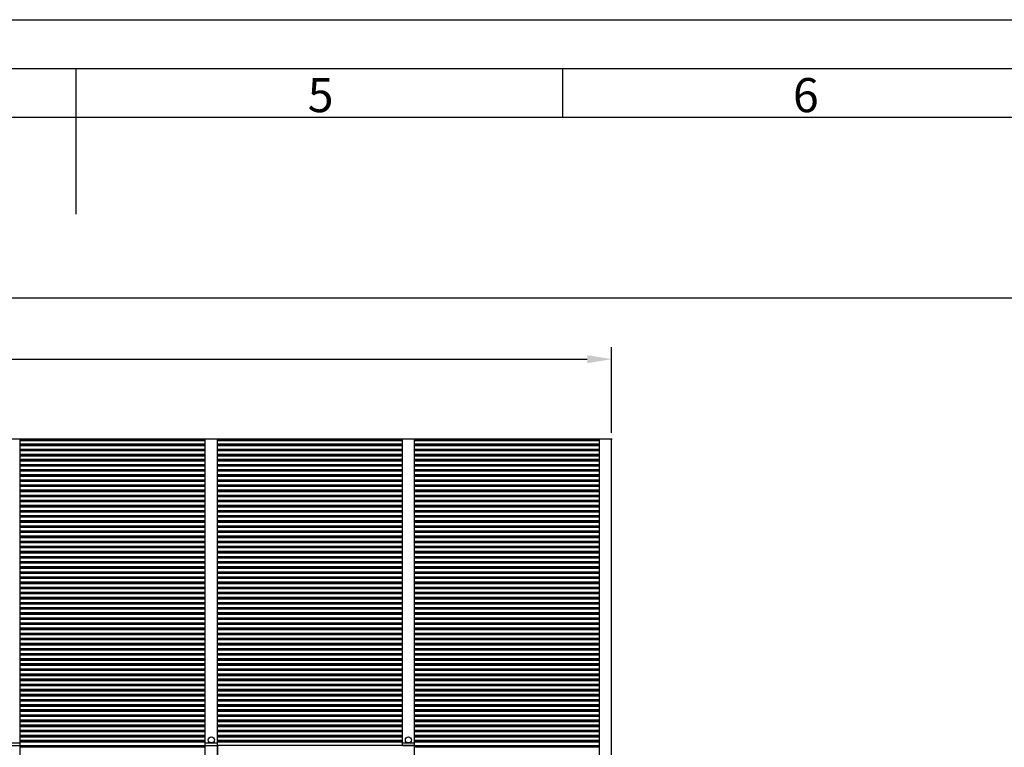
# Model space of a CAD drawing. Units: millimetres. Extents: x -11443 to -11023, y 1313 to 1610.
# Drawn here: x -11235 to -11134, y 1535 to 1610 of the extents above; entities that cross this region are included whole.
import ezdxf

# ---------------------------------------------------------------- set-up
doc = ezdxf.new("R2010")
doc.units = ezdxf.units.MM
for name, color, linetype in [('LINEA VISTA', 5, 'Continuous'), ('TEXTO', 8, 'Continuous'), ('TEXTO @ 1', 8, 'Continuous')]:
    doc.layers.add(name, color=color, linetype=linetype)
doc.styles.add('ENRIC', font='times.ttf', dxfattribs={"height": 2.5})
doc.styles.add('ISO Proportional', font='isocp.shx')
doc.dimstyles.new('ENRIC', dxfattribs={"dimtxt": 3.5, "dimasz": 2.5, "dimexe": 1.25, "dimexo": 0.625, "dimtad": 2, "dimtoh": 1, "dimtxsty": 'ENRIC', "dimcen": 2.5, "dimclrd": 256, "dimclre": 256, "dimclrt": 256, "dimadec": 0, "dimazin": 0, "dimtfac": 1, "dimtmove": 0, "dimatfit": 3, "dimfxl": 0, "dimlwd": -1, "dimlwe": -1, "dimarcsym": 0})

# ---------------------------------------------------------------- blocks, each defined once
blk = doc.blocks.new('*D33')
at = {"layer": 'Defpoints', "color": 0}
for p in [(-11093.05, 1581), (-11396.8, 1566.51), (-11093.05, 1534.14)]:
    blk.add_point(p, dxfattribs=at)
at = {"layer": 'TEXTO'}
for p, q in [((-11396.8, 1567.13), (-11396.8, 1582.25)), ((-11093.05, 1534.76), (-11093.05, 1582.25)), ((-11394.3, 1581), (-11095.55, 1581))]:
    blk.add_line(p, q, dxfattribs=at)
for points in [[(-11394.3, 1581.41), (-11394.3, 1580.58), (-11396.8, 1581)], [(-11095.55, 1581.41), (-11095.55, 1580.58), (-11093.05, 1581)]]:
    blk.add_solid(points, dxfattribs=at)
at = {"layer": 'TEXTO', "insert": (-11244.93, 1582.89), "char_height": 2.5, "attachment_point": 5, "style": 'ENRIC'}
blk.add_mtext('121500', dxfattribs=at)
blk = doc.blocks.new('*D34')
at = {"layer": 'Defpoints', "color": 0}
for p in [(-11174.05, 1574.69), (-11396.8, 1566.5), (-11174.05, 1566.51)]:
    blk.add_point(p, dxfattribs=at)
at = {"layer": 'TEXTO'}
for p, q in [((-11396.8, 1567.13), (-11396.8, 1575.94)), ((-11174.05, 1567.13), (-11174.05, 1575.94)), ((-11394.3, 1574.69), (-11176.55, 1574.69))]:
    blk.add_line(p, q, dxfattribs=at)
for points in [[(-11394.3, 1575.11), (-11394.3, 1574.27), (-11396.8, 1574.69)], [(-11176.55, 1575.11), (-11176.55, 1574.27), (-11174.05, 1574.69)]]:
    blk.add_solid(points, dxfattribs=at)
at = {"layer": 'TEXTO', "insert": (-11285.43, 1576.59), "char_height": 2.5, "attachment_point": 5, "style": 'ENRIC'}
blk.add_mtext('89100', dxfattribs=at)

msp = doc.modelspace()

# ---------------------------------------------------------------- linework, layer by layer
at = {"layer": 'LINEA VISTA'}
for p, q in [((-11229.11, 1604.573), (-11229.11, 1599.573)), ((-11179.11, 1604.573), (-11179.11, 1599.573)), ((-11229.11, 1599.573), (-11229.11, 1589.573)), ((-11396.801, 1566.509), (-11174, 1566.509)), ((-11234.801, 1471.138), (-11234.801, 1566.509)), ((-11234.801, 1471.138), (-11234.801, 1566.509)), ((-11234.801, 1566.501), (-11215.801, 1566.501)), ((-11234.801, 1563.351), (-11234.801, 1566.501)), ((-11234.801, 1566.455), (-11215.801, 1566.455)), ((-11234.801, 1566.395), (-11215.801, 1566.395)), ((-11234.801, 1566.349), (-11215.801, 1566.349)), ((-11234.801, 1565.976), (-11215.801, 1565.976)), ((-11234.801, 1565.93), (-11215.801, 1565.93)), ((-11215.801, 1471.138), (-11215.801, 1566.509)), ((-11215.801, 1471.138), (-11215.801, 1566.509)), ((-11215.801, 1563.351), (-11215.801, 1566.501)), ((-11214.551, 1471.138), (-11214.551, 1566.509)), ((-11214.551, 1566.501), (-11195.551, 1566.501)), ((-11214.551, 1563.351), (-11214.551, 1566.501)), ((-11214.551, 1566.455), (-11195.551, 1566.455)), ((-11214.551, 1566.395), (-11195.551, 1566.395)), ((-11214.551, 1566.349), (-11195.551, 1566.349)), ((-11214.551, 1565.976), (-11195.551, 1565.976)), ((-11214.551, 1565.93), (-11195.551, 1565.93)), ((-11195.551, 1535.009), (-11195.551, 1566.509)), ((-11195.551, 1563.351), (-11195.551, 1566.501)), ((-11194.301, 1471.138), (-11194.301, 1566.509)), ((-11194.301, 1566.501), (-11175.301, 1566.501)), ((-11194.301, 1563.351), (-11194.301, 1566.501)), ((-11194.301, 1566.455), (-11175.301, 1566.455)), ((-11194.301, 1566.395), (-11175.301, 1566.395)), ((-11194.301, 1566.349), (-11175.301, 1566.349)), ((-11194.301, 1565.976), (-11175.301, 1565.976)), ((-11194.301, 1565.93), (-11175.301, 1565.93)), ((-11175.301, 1471.138), (-11175.301, 1566.509)), ((-11175.301, 1563.351), (-11175.301, 1566.501)), ((-11174.051, 1471.138), (-11174.051, 1566.509)), ((-11174, 1566.509), (-11174, 1566.509)), ((-11234.801, 1565.87), (-11215.801, 1565.87)), ((-11234.801, 1565.824), (-11215.801, 1565.824)), ((-11234.801, 1565.451), (-11215.801, 1565.451)), ((-11234.801, 1565.405), (-11215.801, 1565.405)), ((-11234.801, 1565.345), (-11215.801, 1565.345)), ((-11234.801, 1565.299), (-11215.801, 1565.299)), ((-11234.801, 1564.926), (-11215.801, 1564.926)), ((-11214.551, 1565.87), (-11195.551, 1565.87)), ((-11214.551, 1565.824), (-11195.551, 1565.824)), ((-11214.551, 1565.451), (-11195.551, 1565.451)), ((-11214.551, 1565.405), (-11195.551, 1565.405)), ((-11214.551, 1565.345), (-11195.551, 1565.345)), ((-11214.551, 1565.299), (-11195.551, 1565.299)), ((-11214.551, 1564.926), (-11195.551, 1564.926)), ((-11194.301, 1565.87), (-11175.301, 1565.87)), ((-11194.301, 1565.824), (-11175.301, 1565.824)), ((-11194.301, 1565.451), (-11175.301, 1565.451)), ((-11194.301, 1565.405), (-11175.301, 1565.405)), ((-11194.301, 1565.345), (-11175.301, 1565.345)), ((-11194.301, 1565.299), (-11175.301, 1565.299)), ((-11194.301, 1564.926), (-11175.301, 1564.926)), ((-11234.801, 1564.88), (-11215.801, 1564.88)), ((-11234.801, 1564.82), (-11215.801, 1564.82)), ((-11234.801, 1564.774), (-11215.801, 1564.774)), ((-11234.801, 1564.401), (-11215.801, 1564.401)), ((-11234.801, 1564.355), (-11215.801, 1564.355)), ((-11234.801, 1564.295), (-11215.801, 1564.295)), ((-11234.801, 1564.249), (-11215.801, 1564.249)), ((-11234.801, 1563.876), (-11215.801, 1563.876)), ((-11214.551, 1564.88), (-11195.551, 1564.88)), ((-11214.551, 1564.82), (-11195.551, 1564.82)), ((-11214.551, 1564.774), (-11195.551, 1564.774)), ((-11214.551, 1564.401), (-11195.551, 1564.401)), ((-11214.551, 1564.355), (-11195.551, 1564.355)), ((-11214.551, 1564.295), (-11195.551, 1564.295)), ((-11214.551, 1564.249), (-11195.551, 1564.249)), ((-11214.551, 1563.876), (-11195.551, 1563.876)), ((-11194.301, 1564.88), (-11175.301, 1564.88)), ((-11194.301, 1564.82), (-11175.301, 1564.82)), ((-11194.301, 1564.774), (-11175.301, 1564.774)), ((-11194.301, 1564.401), (-11175.301, 1564.401)), ((-11194.301, 1564.355), (-11175.301, 1564.355)), ((-11194.301, 1564.295), (-11175.301, 1564.295)), ((-11194.301, 1564.249), (-11175.301, 1564.249)), ((-11194.301, 1563.876), (-11175.301, 1563.876)), ((-11234.801, 1563.83), (-11215.801, 1563.83)), ((-11234.801, 1563.77), (-11215.801, 1563.77)), ((-11234.801, 1563.724), (-11215.801, 1563.724)), ((-11234.801, 1563.351), (-11215.801, 1563.351)), ((-11234.801, 1560.201), (-11234.801, 1563.351)), ((-11234.801, 1563.351), (-11215.801, 1563.351)), ((-11234.801, 1563.305), (-11215.801, 1563.305)), ((-11234.801, 1563.245), (-11215.801, 1563.245)), ((-11234.801, 1563.199), (-11215.801, 1563.199)), ((-11215.801, 1560.201), (-11215.801, 1563.351)), ((-11214.551, 1563.83), (-11195.551, 1563.83)), ((-11214.551, 1563.77), (-11195.551, 1563.77)), ((-11214.551, 1563.724), (-11195.551, 1563.724)), ((-11214.551, 1563.351), (-11195.551, 1563.351)), ((-11214.551, 1560.201), (-11214.551, 1563.351)), ((-11214.551, 1563.351), (-11195.551, 1563.351)), ((-11214.551, 1563.305), (-11195.551, 1563.305)), ((-11214.551, 1563.245), (-11195.551, 1563.245)), ((-11214.551, 1563.199), (-11195.551, 1563.199)), ((-11195.551, 1560.201), (-11195.551, 1563.351)), ((-11194.301, 1563.83), (-11175.301, 1563.83)), ((-11194.301, 1563.77), (-11175.301, 1563.77)), ((-11194.301, 1563.724), (-11175.301, 1563.724)), ((-11194.301, 1563.351), (-11175.301, 1563.351)), ((-11194.301, 1560.201), (-11194.301, 1563.351)), ((-11194.301, 1563.351), (-11175.301, 1563.351)), ((-11194.301, 1563.305), (-11175.301, 1563.305)), ((-11194.301, 1563.245), (-11175.301, 1563.245)), ((-11194.301, 1563.199), (-11175.301, 1563.199)), ((-11175.301, 1560.201), (-11175.301, 1563.351)), ((-11234.801, 1562.826), (-11215.801, 1562.826)), ((-11234.801, 1562.78), (-11215.801, 1562.78)), ((-11234.801, 1562.72), (-11215.801, 1562.72)), ((-11234.801, 1562.674), (-11215.801, 1562.674)), ((-11234.801, 1562.301), (-11215.801, 1562.301)), ((-11234.801, 1562.255), (-11215.801, 1562.255)), ((-11234.801, 1562.195), (-11215.801, 1562.195)), ((-11234.801, 1562.149), (-11215.801, 1562.149)), ((-11214.551, 1562.826), (-11195.551, 1562.826)), ((-11214.551, 1562.78), (-11195.551, 1562.78)), ((-11214.551, 1562.72), (-11195.551, 1562.72)), ((-11214.551, 1562.674), (-11195.551, 1562.674)), ((-11214.551, 1562.301), (-11195.551, 1562.301)), ((-11214.551, 1562.255), (-11195.551, 1562.255)), ((-11214.551, 1562.195), (-11195.551, 1562.195)), ((-11214.551, 1562.149), (-11195.551, 1562.149)), ((-11194.301, 1562.826), (-11175.301, 1562.826)), ((-11194.301, 1562.78), (-11175.301, 1562.78)), ((-11194.301, 1562.72), (-11175.301, 1562.72)), ((-11194.301, 1562.674), (-11175.301, 1562.674)), ((-11194.301, 1562.301), (-11175.301, 1562.301)), ((-11194.301, 1562.255), (-11175.301, 1562.255)), ((-11194.301, 1562.195), (-11175.301, 1562.195)), ((-11194.301, 1562.149), (-11175.301, 1562.149)), ((-11234.801, 1561.776), (-11215.801, 1561.776)), ((-11234.801, 1561.73), (-11215.801, 1561.73)), ((-11234.801, 1561.67), (-11215.801, 1561.67)), ((-11234.801, 1561.624), (-11215.801, 1561.624)), ((-11234.801, 1561.251), (-11215.801, 1561.251)), ((-11234.801, 1561.205), (-11215.801, 1561.205)), ((-11234.801, 1561.145), (-11215.801, 1561.145)), ((-11234.801, 1561.099), (-11215.801, 1561.099)), ((-11214.551, 1561.776), (-11195.551, 1561.776)), ((-11214.551, 1561.73), (-11195.551, 1561.73)), ((-11214.551, 1561.67), (-11195.551, 1561.67)), ((-11214.551, 1561.624), (-11195.551, 1561.624)), ((-11214.551, 1561.251), (-11195.551, 1561.251)), ((-11214.551, 1561.205), (-11195.551, 1561.205)), ((-11214.551, 1561.145), (-11195.551, 1561.145)), ((-11214.551, 1561.099), (-11195.551, 1561.099)), ((-11194.301, 1561.776), (-11175.301, 1561.776)), ((-11194.301, 1561.73), (-11175.301, 1561.73)), ((-11194.301, 1561.67), (-11175.301, 1561.67)), ((-11194.301, 1561.624), (-11175.301, 1561.624)), ((-11194.301, 1561.251), (-11175.301, 1561.251)), ((-11194.301, 1561.205), (-11175.301, 1561.205)), ((-11194.301, 1561.145), (-11175.301, 1561.145)), ((-11194.301, 1561.099), (-11175.301, 1561.099)), ((-11234.801, 1560.726), (-11215.801, 1560.726)), ((-11234.801, 1560.68), (-11215.801, 1560.68)), ((-11234.801, 1560.62), (-11215.801, 1560.62)), ((-11234.801, 1560.574), (-11215.801, 1560.574)), ((-11234.801, 1560.201), (-11215.801, 1560.201)), ((-11234.801, 1557.051), (-11234.801, 1560.201)), ((-11234.801, 1560.201), (-11215.801, 1560.201)), ((-11234.801, 1560.155), (-11215.801, 1560.155)), ((-11234.801, 1560.095), (-11215.801, 1560.095)), ((-11234.801, 1560.049), (-11215.801, 1560.049)), ((-11215.801, 1557.051), (-11215.801, 1560.201)), ((-11214.551, 1560.726), (-11195.551, 1560.726)), ((-11214.551, 1560.68), (-11195.551, 1560.68)), ((-11214.551, 1560.62), (-11195.551, 1560.62)), ((-11214.551, 1560.574), (-11195.551, 1560.574)), ((-11214.551, 1560.201), (-11195.551, 1560.201)), ((-11214.551, 1557.051), (-11214.551, 1560.201)), ((-11214.551, 1560.201), (-11195.551, 1560.201)), ((-11214.551, 1560.155), (-11195.551, 1560.155)), ((-11214.551, 1560.095), (-11195.551, 1560.095)), ((-11214.551, 1560.049), (-11195.551, 1560.049)), ((-11195.551, 1557.051), (-11195.551, 1560.201)), ((-11194.301, 1560.726), (-11175.301, 1560.726)), ((-11194.301, 1560.68), (-11175.301, 1560.68)), ((-11194.301, 1560.62), (-11175.301, 1560.62)), ((-11194.301, 1560.574), (-11175.301, 1560.574)), ((-11194.301, 1560.201), (-11175.301, 1560.201)), ((-11194.301, 1557.051), (-11194.301, 1560.201)), ((-11194.301, 1560.201), (-11175.301, 1560.201)), ((-11194.301, 1560.155), (-11175.301, 1560.155)), ((-11194.301, 1560.095), (-11175.301, 1560.095)), ((-11194.301, 1560.049), (-11175.301, 1560.049)), ((-11175.301, 1557.051), (-11175.301, 1560.201)), ((-11234.801, 1559.676), (-11215.801, 1559.676)), ((-11234.801, 1559.63), (-11215.801, 1559.63)), ((-11234.801, 1559.57), (-11215.801, 1559.57)), ((-11234.801, 1559.524), (-11215.801, 1559.524)), ((-11234.801, 1559.151), (-11215.801, 1559.151)), ((-11234.801, 1559.105), (-11215.801, 1559.105)), ((-11234.801, 1559.045), (-11215.801, 1559.045)), ((-11234.801, 1558.999), (-11215.801, 1558.999)), ((-11214.551, 1559.676), (-11195.551, 1559.676)), ((-11214.551, 1559.63), (-11195.551, 1559.63)), ((-11214.551, 1559.57), (-11195.551, 1559.57)), ((-11214.551, 1559.524), (-11195.551, 1559.524)), ((-11214.551, 1559.151), (-11195.551, 1559.151)), ((-11214.551, 1559.105), (-11195.551, 1559.105)), ((-11214.551, 1559.045), (-11195.551, 1559.045)), ((-11214.551, 1558.999), (-11195.551, 1558.999)), ((-11194.301, 1559.676), (-11175.301, 1559.676)), ((-11194.301, 1559.63), (-11175.301, 1559.63)), ((-11194.301, 1559.57), (-11175.301, 1559.57)), ((-11194.301, 1559.524), (-11175.301, 1559.524)), ((-11194.301, 1559.151), (-11175.301, 1559.151)), ((-11194.301, 1559.105), (-11175.301, 1559.105)), ((-11194.301, 1559.045), (-11175.301, 1559.045)), ((-11194.301, 1558.999), (-11175.301, 1558.999)), ((-11234.801, 1558.626), (-11215.801, 1558.626)), ((-11234.801, 1558.58), (-11215.801, 1558.58)), ((-11234.801, 1558.52), (-11215.801, 1558.52)), ((-11234.801, 1558.474), (-11215.801, 1558.474)), ((-11234.801, 1558.101), (-11215.801, 1558.101)), ((-11234.801, 1558.055), (-11215.801, 1558.055)), ((-11234.801, 1557.995), (-11215.801, 1557.995)), ((-11234.801, 1557.949), (-11215.801, 1557.949)), ((-11214.551, 1558.626), (-11195.551, 1558.626)), ((-11214.551, 1558.58), (-11195.551, 1558.58)), ((-11214.551, 1558.52), (-11195.551, 1558.52)), ((-11214.551, 1558.474), (-11195.551, 1558.474)), ((-11214.551, 1558.101), (-11195.551, 1558.101)), ((-11214.551, 1558.055), (-11195.551, 1558.055)), ((-11214.551, 1557.995), (-11195.551, 1557.995)), ((-11214.551, 1557.949), (-11195.551, 1557.949)), ((-11194.301, 1558.626), (-11175.301, 1558.626)), ((-11194.301, 1558.58), (-11175.301, 1558.58)), ((-11194.301, 1558.52), (-11175.301, 1558.52)), ((-11194.301, 1558.474), (-11175.301, 1558.474)), ((-11194.301, 1558.101), (-11175.301, 1558.101)), ((-11194.301, 1558.055), (-11175.301, 1558.055)), ((-11194.301, 1557.995), (-11175.301, 1557.995)), ((-11194.301, 1557.949), (-11175.301, 1557.949)), ((-11234.801, 1557.576), (-11215.801, 1557.576)), ((-11234.801, 1557.53), (-11215.801, 1557.53)), ((-11234.801, 1557.47), (-11215.801, 1557.47)), ((-11234.801, 1557.424), (-11215.801, 1557.424)), ((-11234.801, 1557.051), (-11215.801, 1557.051)), ((-11234.801, 1553.901), (-11234.801, 1557.051)), ((-11234.801, 1557.051), (-11215.801, 1557.051)), ((-11234.801, 1557.005), (-11215.801, 1557.005)), ((-11234.801, 1556.945), (-11215.801, 1556.945)), ((-11234.801, 1556.899), (-11215.801, 1556.899)), ((-11215.801, 1553.901), (-11215.801, 1557.051)), ((-11214.551, 1557.576), (-11195.551, 1557.576)), ((-11214.551, 1557.53), (-11195.551, 1557.53)), ((-11214.551, 1557.47), (-11195.551, 1557.47)), ((-11214.551, 1557.424), (-11195.551, 1557.424)), ((-11214.551, 1557.051), (-11195.551, 1557.051)), ((-11214.551, 1553.901), (-11214.551, 1557.051)), ((-11214.551, 1557.051), (-11195.551, 1557.051)), ((-11214.551, 1557.005), (-11195.551, 1557.005)), ((-11214.551, 1556.945), (-11195.551, 1556.945)), ((-11214.551, 1556.899), (-11195.551, 1556.899)), ((-11195.551, 1553.901), (-11195.551, 1557.051)), ((-11194.301, 1557.576), (-11175.301, 1557.576)), ((-11194.301, 1557.53), (-11175.301, 1557.53)), ((-11194.301, 1557.47), (-11175.301, 1557.47)), ((-11194.301, 1557.424), (-11175.301, 1557.424)), ((-11194.301, 1557.051), (-11175.301, 1557.051)), ((-11194.301, 1553.901), (-11194.301, 1557.051)), ((-11194.301, 1557.051), (-11175.301, 1557.051)), ((-11194.301, 1557.005), (-11175.301, 1557.005)), ((-11194.301, 1556.945), (-11175.301, 1556.945)), ((-11194.301, 1556.899), (-11175.301, 1556.899)), ((-11175.301, 1553.901), (-11175.301, 1557.051)), ((-11234.801, 1556.526), (-11215.801, 1556.526)), ((-11234.801, 1556.48), (-11215.801, 1556.48)), ((-11234.801, 1556.42), (-11215.801, 1556.42)), ((-11234.801, 1556.374), (-11215.801, 1556.374)), ((-11234.801, 1556.001), (-11215.801, 1556.001)), ((-11234.801, 1555.955), (-11215.801, 1555.955)), ((-11234.801, 1555.895), (-11215.801, 1555.895)), ((-11234.801, 1555.849), (-11215.801, 1555.849)), ((-11214.551, 1556.526), (-11195.551, 1556.526)), ((-11214.551, 1556.48), (-11195.551, 1556.48)), ((-11214.551, 1556.42), (-11195.551, 1556.42)), ((-11214.551, 1556.374), (-11195.551, 1556.374)), ((-11214.551, 1556.001), (-11195.551, 1556.001)), ((-11214.551, 1555.955), (-11195.551, 1555.955)), ((-11214.551, 1555.895), (-11195.551, 1555.895)), ((-11214.551, 1555.849), (-11195.551, 1555.849)), ((-11194.301, 1556.526), (-11175.301, 1556.526)), ((-11194.301, 1556.48), (-11175.301, 1556.48)), ((-11194.301, 1556.42), (-11175.301, 1556.42)), ((-11194.301, 1556.374), (-11175.301, 1556.374)), ((-11194.301, 1556.001), (-11175.301, 1556.001)), ((-11194.301, 1555.955), (-11175.301, 1555.955)), ((-11194.301, 1555.895), (-11175.301, 1555.895)), ((-11194.301, 1555.849), (-11175.301, 1555.849)), ((-11234.801, 1555.476), (-11215.801, 1555.476)), ((-11234.801, 1555.43), (-11215.801, 1555.43)), ((-11234.801, 1555.37), (-11215.801, 1555.37)), ((-11234.801, 1555.324), (-11215.801, 1555.324)), ((-11234.801, 1554.951), (-11215.801, 1554.951)), ((-11234.801, 1554.905), (-11215.801, 1554.905)), ((-11234.801, 1554.845), (-11215.801, 1554.845)), ((-11234.801, 1554.799), (-11215.801, 1554.799)), ((-11214.551, 1555.476), (-11195.551, 1555.476)), ((-11214.551, 1555.43), (-11195.551, 1555.43)), ((-11214.551, 1555.37), (-11195.551, 1555.37)), ((-11214.551, 1555.324), (-11195.551, 1555.324)), ((-11214.551, 1554.951), (-11195.551, 1554.951)), ((-11214.551, 1554.905), (-11195.551, 1554.905)), ((-11214.551, 1554.845), (-11195.551, 1554.845)), ((-11214.551, 1554.799), (-11195.551, 1554.799)), ((-11194.301, 1555.476), (-11175.301, 1555.476)), ((-11194.301, 1555.43), (-11175.301, 1555.43)), ((-11194.301, 1555.37), (-11175.301, 1555.37)), ((-11194.301, 1555.324), (-11175.301, 1555.324)), ((-11194.301, 1554.951), (-11175.301, 1554.951)), ((-11194.301, 1554.905), (-11175.301, 1554.905)), ((-11194.301, 1554.845), (-11175.301, 1554.845)), ((-11194.301, 1554.799), (-11175.301, 1554.799)), ((-11234.801, 1554.426), (-11215.801, 1554.426)), ((-11234.801, 1554.38), (-11215.801, 1554.38)), ((-11234.801, 1554.32), (-11215.801, 1554.32)), ((-11234.801, 1554.274), (-11215.801, 1554.274)), ((-11234.801, 1553.901), (-11215.801, 1553.901)), ((-11234.801, 1550.751), (-11234.801, 1553.901)), ((-11234.801, 1553.901), (-11215.801, 1553.901)), ((-11234.801, 1553.855), (-11215.801, 1553.855)), ((-11234.801, 1553.795), (-11215.801, 1553.795)), ((-11215.801, 1550.751), (-11215.801, 1553.901)), ((-11214.551, 1554.426), (-11195.551, 1554.426)), ((-11214.551, 1554.38), (-11195.551, 1554.38)), ((-11214.551, 1554.32), (-11195.551, 1554.32)), ((-11214.551, 1554.274), (-11195.551, 1554.274)), ((-11214.551, 1553.901), (-11195.551, 1553.901)), ((-11214.551, 1550.751), (-11214.551, 1553.901)), ((-11214.551, 1553.901), (-11195.551, 1553.901)), ((-11214.551, 1553.855), (-11195.551, 1553.855)), ((-11214.551, 1553.795), (-11195.551, 1553.795)), ((-11195.551, 1550.751), (-11195.551, 1553.901)), ((-11194.301, 1554.426), (-11175.301, 1554.426)), ((-11194.301, 1554.38), (-11175.301, 1554.38)), ((-11194.301, 1554.32), (-11175.301, 1554.32)), ((-11194.301, 1554.274), (-11175.301, 1554.274)), ((-11194.301, 1553.901), (-11175.301, 1553.901)), ((-11194.301, 1550.751), (-11194.301, 1553.901)), ((-11194.301, 1553.901), (-11175.301, 1553.901)), ((-11194.301, 1553.855), (-11175.301, 1553.855)), ((-11194.301, 1553.795), (-11175.301, 1553.795)), ((-11175.301, 1550.751), (-11175.301, 1553.901)), ((-11234.801, 1553.749), (-11215.801, 1553.749)), ((-11234.801, 1553.376), (-11215.801, 1553.376)), ((-11234.801, 1553.33), (-11215.801, 1553.33)), ((-11234.801, 1553.27), (-11215.801, 1553.27)), ((-11234.801, 1553.224), (-11215.801, 1553.224)), ((-11234.801, 1552.851), (-11215.801, 1552.851)), ((-11234.801, 1552.805), (-11215.801, 1552.805)), ((-11214.551, 1553.749), (-11195.551, 1553.749)), ((-11214.551, 1553.376), (-11195.551, 1553.376)), ((-11214.551, 1553.33), (-11195.551, 1553.33)), ((-11214.551, 1553.27), (-11195.551, 1553.27)), ((-11214.551, 1553.224), (-11195.551, 1553.224)), ((-11214.551, 1552.851), (-11195.551, 1552.851)), ((-11214.551, 1552.805), (-11195.551, 1552.805)), ((-11194.301, 1553.749), (-11175.301, 1553.749)), ((-11194.301, 1553.376), (-11175.301, 1553.376)), ((-11194.301, 1553.33), (-11175.301, 1553.33)), ((-11194.301, 1553.27), (-11175.301, 1553.27)), ((-11194.301, 1553.224), (-11175.301, 1553.224)), ((-11194.301, 1552.851), (-11175.301, 1552.851)), ((-11194.301, 1552.805), (-11175.301, 1552.805)), ((-11234.801, 1552.745), (-11215.801, 1552.745)), ((-11234.801, 1552.699), (-11215.801, 1552.699)), ((-11234.801, 1552.326), (-11215.801, 1552.326)), ((-11234.801, 1552.28), (-11215.801, 1552.28)), ((-11234.801, 1552.22), (-11215.801, 1552.22)), ((-11234.801, 1552.174), (-11215.801, 1552.174)), ((-11234.801, 1551.801), (-11215.801, 1551.801)), ((-11234.801, 1551.755), (-11215.801, 1551.755)), ((-11214.551, 1552.745), (-11195.551, 1552.745)), ((-11214.551, 1552.699), (-11195.551, 1552.699)), ((-11214.551, 1552.326), (-11195.551, 1552.326)), ((-11214.551, 1552.28), (-11195.551, 1552.28)), ((-11214.551, 1552.22), (-11195.551, 1552.22)), ((-11214.551, 1552.174), (-11195.551, 1552.174)), ((-11214.551, 1551.801), (-11195.551, 1551.801)), ((-11214.551, 1551.755), (-11195.551, 1551.755)), ((-11194.301, 1552.745), (-11175.301, 1552.745)), ((-11194.301, 1552.699), (-11175.301, 1552.699)), ((-11194.301, 1552.326), (-11175.301, 1552.326)), ((-11194.301, 1552.28), (-11175.301, 1552.28)), ((-11194.301, 1552.22), (-11175.301, 1552.22)), ((-11194.301, 1552.174), (-11175.301, 1552.174)), ((-11194.301, 1551.801), (-11175.301, 1551.801)), ((-11194.301, 1551.755), (-11175.301, 1551.755)), ((-11234.801, 1551.695), (-11215.801, 1551.695)), ((-11234.801, 1551.649), (-11215.801, 1551.649)), ((-11234.801, 1551.276), (-11215.801, 1551.276)), ((-11234.801, 1551.23), (-11215.801, 1551.23)), ((-11234.801, 1551.17), (-11215.801, 1551.17)), ((-11234.801, 1551.124), (-11215.801, 1551.124)), ((-11234.801, 1550.751), (-11215.801, 1550.751)), ((-11234.801, 1547.601), (-11234.801, 1550.751)), ((-11234.801, 1550.751), (-11215.801, 1550.751)), ((-11215.801, 1547.601), (-11215.801, 1550.751)), ((-11214.551, 1551.695), (-11195.551, 1551.695)), ((-11214.551, 1551.649), (-11195.551, 1551.649)), ((-11214.551, 1551.276), (-11195.551, 1551.276)), ((-11214.551, 1551.23), (-11195.551, 1551.23)), ((-11214.551, 1551.17), (-11195.551, 1551.17)), ((-11214.551, 1551.124), (-11195.551, 1551.124)), ((-11214.551, 1550.751), (-11195.551, 1550.751)), ((-11214.551, 1547.601), (-11214.551, 1550.751)), ((-11214.551, 1550.751), (-11195.551, 1550.751)), ((-11195.551, 1547.601), (-11195.551, 1550.751)), ((-11194.301, 1551.695), (-11175.301, 1551.695)), ((-11194.301, 1551.649), (-11175.301, 1551.649)), ((-11194.301, 1551.276), (-11175.301, 1551.276)), ((-11194.301, 1551.23), (-11175.301, 1551.23)), ((-11194.301, 1551.17), (-11175.301, 1551.17)), ((-11194.301, 1551.124), (-11175.301, 1551.124)), ((-11194.301, 1550.751), (-11175.301, 1550.751)), ((-11194.301, 1547.601), (-11194.301, 1550.751)), ((-11194.301, 1550.751), (-11175.301, 1550.751)), ((-11175.301, 1547.601), (-11175.301, 1550.751)), ((-11234.801, 1550.705), (-11215.801, 1550.705)), ((-11234.801, 1550.645), (-11215.801, 1550.645)), ((-11234.801, 1550.599), (-11215.801, 1550.599)), ((-11234.801, 1550.226), (-11215.801, 1550.226)), ((-11234.801, 1550.18), (-11215.801, 1550.18)), ((-11234.801, 1550.12), (-11215.801, 1550.12)), ((-11234.801, 1550.074), (-11215.801, 1550.074)), ((-11214.551, 1550.705), (-11195.551, 1550.705)), ((-11214.551, 1550.645), (-11195.551, 1550.645)), ((-11214.551, 1550.599), (-11195.551, 1550.599)), ((-11214.551, 1550.226), (-11195.551, 1550.226)), ((-11214.551, 1550.18), (-11195.551, 1550.18)), ((-11214.551, 1550.12), (-11195.551, 1550.12)), ((-11214.551, 1550.074), (-11195.551, 1550.074)), ((-11194.301, 1550.705), (-11175.301, 1550.705)), ((-11194.301, 1550.645), (-11175.301, 1550.645)), ((-11194.301, 1550.599), (-11175.301, 1550.599)), ((-11194.301, 1550.226), (-11175.301, 1550.226)), ((-11194.301, 1550.18), (-11175.301, 1550.18)), ((-11194.301, 1550.12), (-11175.301, 1550.12)), ((-11194.301, 1550.074), (-11175.301, 1550.074)), ((-11234.801, 1549.701), (-11215.801, 1549.701)), ((-11234.801, 1549.655), (-11215.801, 1549.655)), ((-11234.801, 1549.595), (-11215.801, 1549.595)), ((-11234.801, 1549.549), (-11215.801, 1549.549)), ((-11234.801, 1549.176), (-11215.801, 1549.176)), ((-11234.801, 1549.13), (-11215.801, 1549.13)), ((-11234.801, 1549.07), (-11215.801, 1549.07)), ((-11234.801, 1549.024), (-11215.801, 1549.024)), ((-11214.551, 1549.701), (-11195.551, 1549.701)), ((-11214.551, 1549.655), (-11195.551, 1549.655)), ((-11214.551, 1549.595), (-11195.551, 1549.595)), ((-11214.551, 1549.549), (-11195.551, 1549.549)), ((-11214.551, 1549.176), (-11195.551, 1549.176)), ((-11214.551, 1549.13), (-11195.551, 1549.13)), ((-11214.551, 1549.07), (-11195.551, 1549.07)), ((-11214.551, 1549.024), (-11195.551, 1549.024)), ((-11194.301, 1549.701), (-11175.301, 1549.701)), ((-11194.301, 1549.655), (-11175.301, 1549.655)), ((-11194.301, 1549.595), (-11175.301, 1549.595)), ((-11194.301, 1549.549), (-11175.301, 1549.549)), ((-11194.301, 1549.176), (-11175.301, 1549.176)), ((-11194.301, 1549.13), (-11175.301, 1549.13)), ((-11194.301, 1549.07), (-11175.301, 1549.07)), ((-11194.301, 1549.024), (-11175.301, 1549.024)), ((-11234.801, 1548.651), (-11215.801, 1548.651)), ((-11234.801, 1548.605), (-11215.801, 1548.605)), ((-11234.801, 1548.545), (-11215.801, 1548.545)), ((-11234.801, 1548.499), (-11215.801, 1548.499)), ((-11234.801, 1548.126), (-11215.801, 1548.126)), ((-11234.801, 1548.08), (-11215.801, 1548.08)), ((-11234.801, 1548.02), (-11215.801, 1548.02)), ((-11234.801, 1547.974), (-11215.801, 1547.974)), ((-11214.551, 1548.651), (-11195.551, 1548.651)), ((-11214.551, 1548.605), (-11195.551, 1548.605)), ((-11214.551, 1548.545), (-11195.551, 1548.545)), ((-11214.551, 1548.499), (-11195.551, 1548.499)), ((-11214.551, 1548.126), (-11195.551, 1548.126)), ((-11214.551, 1548.08), (-11195.551, 1548.08)), ((-11214.551, 1548.02), (-11195.551, 1548.02)), ((-11214.551, 1547.974), (-11195.551, 1547.974)), ((-11194.301, 1548.651), (-11175.301, 1548.651)), ((-11194.301, 1548.605), (-11175.301, 1548.605)), ((-11194.301, 1548.545), (-11175.301, 1548.545)), ((-11194.301, 1548.499), (-11175.301, 1548.499)), ((-11194.301, 1548.126), (-11175.301, 1548.126)), ((-11194.301, 1548.08), (-11175.301, 1548.08)), ((-11194.301, 1548.02), (-11175.301, 1548.02)), ((-11194.301, 1547.974), (-11175.301, 1547.974)), ((-11234.801, 1547.601), (-11215.801, 1547.601)), ((-11234.801, 1544.451), (-11234.801, 1547.601)), ((-11234.801, 1547.601), (-11215.801, 1547.601)), ((-11234.801, 1547.555), (-11215.801, 1547.555)), ((-11234.801, 1547.495), (-11215.801, 1547.495)), ((-11234.801, 1547.449), (-11215.801, 1547.449)), ((-11234.801, 1547.076), (-11215.801, 1547.076)), ((-11234.801, 1547.03), (-11215.801, 1547.03)), ((-11234.801, 1546.97), (-11215.801, 1546.97)), ((-11234.801, 1546.924), (-11215.801, 1546.924)), ((-11215.801, 1544.451), (-11215.801, 1547.601)), ((-11214.551, 1547.601), (-11195.551, 1547.601)), ((-11214.551, 1544.451), (-11214.551, 1547.601)), ((-11214.551, 1547.601), (-11195.551, 1547.601)), ((-11214.551, 1547.555), (-11195.551, 1547.555)), ((-11214.551, 1547.495), (-11195.551, 1547.495)), ((-11214.551, 1547.449), (-11195.551, 1547.449)), ((-11214.551, 1547.076), (-11195.551, 1547.076)), ((-11214.551, 1547.03), (-11195.551, 1547.03)), ((-11214.551, 1546.97), (-11195.551, 1546.97)), ((-11214.551, 1546.924), (-11195.551, 1546.924)), ((-11195.551, 1544.451), (-11195.551, 1547.601)), ((-11194.301, 1547.601), (-11175.301, 1547.601)), ((-11194.301, 1544.451), (-11194.301, 1547.601)), ((-11194.301, 1547.601), (-11175.301, 1547.601)), ((-11194.301, 1547.555), (-11175.301, 1547.555)), ((-11194.301, 1547.495), (-11175.301, 1547.495)), ((-11194.301, 1547.449), (-11175.301, 1547.449)), ((-11194.301, 1547.076), (-11175.301, 1547.076)), ((-11194.301, 1547.03), (-11175.301, 1547.03)), ((-11194.301, 1546.97), (-11175.301, 1546.97)), ((-11194.301, 1546.924), (-11175.301, 1546.924)), ((-11175.301, 1544.451), (-11175.301, 1547.601)), ((-11234.801, 1546.551), (-11215.801, 1546.551)), ((-11234.801, 1546.505), (-11215.801, 1546.505)), ((-11234.801, 1546.445), (-11215.801, 1546.445)), ((-11234.801, 1546.399), (-11215.801, 1546.399)), ((-11234.801, 1546.026), (-11215.801, 1546.026)), ((-11234.801, 1545.98), (-11215.801, 1545.98)), ((-11234.801, 1545.92), (-11215.801, 1545.92)), ((-11234.801, 1545.874), (-11215.801, 1545.874)), ((-11214.551, 1546.551), (-11195.551, 1546.551)), ((-11214.551, 1546.505), (-11195.551, 1546.505)), ((-11214.551, 1546.445), (-11195.551, 1546.445)), ((-11214.551, 1546.399), (-11195.551, 1546.399)), ((-11214.551, 1546.026), (-11195.551, 1546.026)), ((-11214.551, 1545.98), (-11195.551, 1545.98)), ((-11214.551, 1545.92), (-11195.551, 1545.92)), ((-11214.551, 1545.874), (-11195.551, 1545.874)), ((-11194.301, 1546.551), (-11175.301, 1546.551)), ((-11194.301, 1546.505), (-11175.301, 1546.505)), ((-11194.301, 1546.445), (-11175.301, 1546.445)), ((-11194.301, 1546.399), (-11175.301, 1546.399)), ((-11194.301, 1546.026), (-11175.301, 1546.026)), ((-11194.301, 1545.98), (-11175.301, 1545.98)), ((-11194.301, 1545.92), (-11175.301, 1545.92)), ((-11194.301, 1545.874), (-11175.301, 1545.874)), ((-11234.801, 1545.501), (-11215.801, 1545.501)), ((-11234.801, 1545.455), (-11215.801, 1545.455)), ((-11234.801, 1545.395), (-11215.801, 1545.395)), ((-11234.801, 1545.349), (-11215.801, 1545.349)), ((-11234.801, 1544.976), (-11215.801, 1544.976)), ((-11234.801, 1544.93), (-11215.801, 1544.93)), ((-11234.801, 1544.87), (-11215.801, 1544.87)), ((-11234.801, 1544.824), (-11215.801, 1544.824)), ((-11214.551, 1545.501), (-11195.551, 1545.501)), ((-11214.551, 1545.455), (-11195.551, 1545.455)), ((-11214.551, 1545.395), (-11195.551, 1545.395)), ((-11214.551, 1545.349), (-11195.551, 1545.349)), ((-11214.551, 1544.976), (-11195.551, 1544.976)), ((-11214.551, 1544.93), (-11195.551, 1544.93)), ((-11214.551, 1544.87), (-11195.551, 1544.87)), ((-11214.551, 1544.824), (-11195.551, 1544.824)), ((-11194.301, 1545.501), (-11175.301, 1545.501)), ((-11194.301, 1545.455), (-11175.301, 1545.455)), ((-11194.301, 1545.395), (-11175.301, 1545.395)), ((-11194.301, 1545.349), (-11175.301, 1545.349)), ((-11194.301, 1544.976), (-11175.301, 1544.976)), ((-11194.301, 1544.93), (-11175.301, 1544.93)), ((-11194.301, 1544.87), (-11175.301, 1544.87)), ((-11194.301, 1544.824), (-11175.301, 1544.824)), ((-11234.801, 1544.451), (-11215.801, 1544.451)), ((-11234.801, 1541.301), (-11234.801, 1544.451)), ((-11234.801, 1544.451), (-11215.801, 1544.451)), ((-11234.801, 1544.405), (-11215.801, 1544.405)), ((-11234.801, 1544.345), (-11215.801, 1544.345)), ((-11234.801, 1544.299), (-11215.801, 1544.299)), ((-11234.801, 1543.926), (-11215.801, 1543.926)), ((-11234.801, 1543.88), (-11215.801, 1543.88)), ((-11234.801, 1543.82), (-11215.801, 1543.82)), ((-11234.801, 1543.774), (-11215.801, 1543.774)), ((-11215.801, 1541.301), (-11215.801, 1544.451)), ((-11214.551, 1544.451), (-11195.551, 1544.451)), ((-11214.551, 1541.301), (-11214.551, 1544.451)), ((-11214.551, 1544.451), (-11195.551, 1544.451)), ((-11214.551, 1544.405), (-11195.551, 1544.405)), ((-11214.551, 1544.345), (-11195.551, 1544.345)), ((-11214.551, 1544.299), (-11195.551, 1544.299)), ((-11214.551, 1543.926), (-11195.551, 1543.926)), ((-11214.551, 1543.88), (-11195.551, 1543.88)), ((-11214.551, 1543.82), (-11195.551, 1543.82)), ((-11214.551, 1543.774), (-11195.551, 1543.774)), ((-11195.551, 1541.301), (-11195.551, 1544.451)), ((-11194.301, 1544.451), (-11175.301, 1544.451)), ((-11194.301, 1541.301), (-11194.301, 1544.451)), ((-11194.301, 1544.451), (-11175.301, 1544.451)), ((-11194.301, 1544.405), (-11175.301, 1544.405)), ((-11194.301, 1544.345), (-11175.301, 1544.345)), ((-11194.301, 1544.299), (-11175.301, 1544.299)), ((-11194.301, 1543.926), (-11175.301, 1543.926)), ((-11194.301, 1543.88), (-11175.301, 1543.88)), ((-11194.301, 1543.82), (-11175.301, 1543.82)), ((-11194.301, 1543.774), (-11175.301, 1543.774)), ((-11175.301, 1541.301), (-11175.301, 1544.451)), ((-11234.801, 1543.401), (-11215.801, 1543.401)), ((-11234.801, 1543.355), (-11215.801, 1543.355)), ((-11234.801, 1543.295), (-11215.801, 1543.295)), ((-11234.801, 1543.249), (-11215.801, 1543.249)), ((-11234.801, 1542.876), (-11215.801, 1542.876)), ((-11234.801, 1542.83), (-11215.801, 1542.83)), ((-11234.801, 1542.77), (-11215.801, 1542.77)), ((-11234.801, 1542.724), (-11215.801, 1542.724)), ((-11214.551, 1543.401), (-11195.551, 1543.401)), ((-11214.551, 1543.355), (-11195.551, 1543.355)), ((-11214.551, 1543.295), (-11195.551, 1543.295)), ((-11214.551, 1543.249), (-11195.551, 1543.249)), ((-11214.551, 1542.876), (-11195.551, 1542.876)), ((-11214.551, 1542.83), (-11195.551, 1542.83)), ((-11214.551, 1542.77), (-11195.551, 1542.77)), ((-11214.551, 1542.724), (-11195.551, 1542.724)), ((-11194.301, 1543.401), (-11175.301, 1543.401)), ((-11194.301, 1543.355), (-11175.301, 1543.355)), ((-11194.301, 1543.295), (-11175.301, 1543.295)), ((-11194.301, 1543.249), (-11175.301, 1543.249)), ((-11194.301, 1542.876), (-11175.301, 1542.876)), ((-11194.301, 1542.83), (-11175.301, 1542.83)), ((-11194.301, 1542.77), (-11175.301, 1542.77)), ((-11194.301, 1542.724), (-11175.301, 1542.724)), ((-11234.801, 1542.351), (-11215.801, 1542.351)), ((-11234.801, 1542.305), (-11215.801, 1542.305)), ((-11234.801, 1542.245), (-11215.801, 1542.245)), ((-11234.801, 1542.199), (-11215.801, 1542.199)), ((-11234.801, 1541.826), (-11215.801, 1541.826)), ((-11234.801, 1541.78), (-11215.801, 1541.78)), ((-11234.801, 1541.72), (-11215.801, 1541.72)), ((-11234.801, 1541.674), (-11215.801, 1541.674)), ((-11214.551, 1542.351), (-11195.551, 1542.351)), ((-11214.551, 1542.305), (-11195.551, 1542.305)), ((-11214.551, 1542.245), (-11195.551, 1542.245)), ((-11214.551, 1542.199), (-11195.551, 1542.199)), ((-11214.551, 1541.826), (-11195.551, 1541.826)), ((-11214.551, 1541.78), (-11195.551, 1541.78)), ((-11214.551, 1541.72), (-11195.551, 1541.72)), ((-11214.551, 1541.674), (-11195.551, 1541.674)), ((-11194.301, 1542.351), (-11175.301, 1542.351)), ((-11194.301, 1542.305), (-11175.301, 1542.305)), ((-11194.301, 1542.245), (-11175.301, 1542.245)), ((-11194.301, 1542.199), (-11175.301, 1542.199)), ((-11194.301, 1541.826), (-11175.301, 1541.826)), ((-11194.301, 1541.78), (-11175.301, 1541.78)), ((-11194.301, 1541.72), (-11175.301, 1541.72)), ((-11194.301, 1541.674), (-11175.301, 1541.674)), ((-11234.801, 1541.301), (-11215.801, 1541.301)), ((-11234.801, 1538.151), (-11234.801, 1541.301)), ((-11234.801, 1541.301), (-11215.801, 1541.301)), ((-11234.801, 1541.255), (-11215.801, 1541.255)), ((-11234.801, 1541.195), (-11215.801, 1541.195)), ((-11234.801, 1541.149), (-11215.801, 1541.149)), ((-11234.801, 1540.776), (-11215.801, 1540.776)), ((-11234.801, 1540.73), (-11215.801, 1540.73)), ((-11234.801, 1540.67), (-11215.801, 1540.67)), ((-11234.801, 1540.624), (-11215.801, 1540.624)), ((-11215.801, 1538.151), (-11215.801, 1541.301)), ((-11214.551, 1541.301), (-11195.551, 1541.301)), ((-11214.551, 1538.151), (-11214.551, 1541.301)), ((-11214.551, 1541.301), (-11195.551, 1541.301)), ((-11214.551, 1541.255), (-11195.551, 1541.255)), ((-11214.551, 1541.195), (-11195.551, 1541.195)), ((-11214.551, 1541.149), (-11195.551, 1541.149)), ((-11214.551, 1540.776), (-11195.551, 1540.776)), ((-11214.551, 1540.73), (-11195.551, 1540.73)), ((-11214.551, 1540.67), (-11195.551, 1540.67)), ((-11214.551, 1540.624), (-11195.551, 1540.624)), ((-11195.551, 1538.151), (-11195.551, 1541.301)), ((-11194.301, 1541.301), (-11175.301, 1541.301)), ((-11194.301, 1538.151), (-11194.301, 1541.301)), ((-11194.301, 1541.301), (-11175.301, 1541.301)), ((-11194.301, 1541.255), (-11175.301, 1541.255)), ((-11194.301, 1541.195), (-11175.301, 1541.195)), ((-11194.301, 1541.149), (-11175.301, 1541.149)), ((-11194.301, 1540.776), (-11175.301, 1540.776)), ((-11194.301, 1540.73), (-11175.301, 1540.73)), ((-11194.301, 1540.67), (-11175.301, 1540.67)), ((-11194.301, 1540.624), (-11175.301, 1540.624)), ((-11175.301, 1538.151), (-11175.301, 1541.301)), ((-11234.801, 1540.251), (-11215.801, 1540.251)), ((-11234.801, 1540.205), (-11215.801, 1540.205)), ((-11234.801, 1540.145), (-11215.801, 1540.145)), ((-11234.801, 1540.099), (-11215.801, 1540.099)), ((-11234.801, 1539.726), (-11215.801, 1539.726)), ((-11234.801, 1539.68), (-11215.801, 1539.68)), ((-11234.801, 1539.62), (-11215.801, 1539.62)), ((-11214.551, 1540.251), (-11195.551, 1540.251)), ((-11214.551, 1540.205), (-11195.551, 1540.205)), ((-11214.551, 1540.145), (-11195.551, 1540.145)), ((-11214.551, 1540.099), (-11195.551, 1540.099)), ((-11214.551, 1539.726), (-11195.551, 1539.726)), ((-11214.551, 1539.68), (-11195.551, 1539.68)), ((-11214.551, 1539.62), (-11195.551, 1539.62)), ((-11194.301, 1540.251), (-11175.301, 1540.251)), ((-11194.301, 1540.205), (-11175.301, 1540.205)), ((-11194.301, 1540.145), (-11175.301, 1540.145)), ((-11194.301, 1540.099), (-11175.301, 1540.099)), ((-11194.301, 1539.726), (-11175.301, 1539.726)), ((-11194.301, 1539.68), (-11175.301, 1539.68)), ((-11194.301, 1539.62), (-11175.301, 1539.62)), ((-11234.801, 1539.574), (-11215.801, 1539.574)), ((-11234.801, 1539.201), (-11215.801, 1539.201)), ((-11234.801, 1539.155), (-11215.801, 1539.155)), ((-11234.801, 1539.095), (-11215.801, 1539.095)), ((-11234.801, 1539.049), (-11215.801, 1539.049)), ((-11234.801, 1538.676), (-11215.801, 1538.676)), ((-11234.801, 1538.63), (-11215.801, 1538.63)), ((-11214.551, 1539.574), (-11195.551, 1539.574)), ((-11214.551, 1539.201), (-11195.551, 1539.201)), ((-11214.551, 1539.155), (-11195.551, 1539.155)), ((-11214.551, 1539.095), (-11195.551, 1539.095)), ((-11214.551, 1539.049), (-11195.551, 1539.049)), ((-11214.551, 1538.676), (-11195.551, 1538.676)), ((-11214.551, 1538.63), (-11195.551, 1538.63)), ((-11194.301, 1539.574), (-11175.301, 1539.574)), ((-11194.301, 1539.201), (-11175.301, 1539.201)), ((-11194.301, 1539.155), (-11175.301, 1539.155)), ((-11194.301, 1539.095), (-11175.301, 1539.095)), ((-11194.301, 1539.049), (-11175.301, 1539.049)), ((-11194.301, 1538.676), (-11175.301, 1538.676)), ((-11194.301, 1538.63), (-11175.301, 1538.63)), ((-11234.801, 1538.57), (-11215.801, 1538.57)), ((-11234.801, 1538.524), (-11215.801, 1538.524)), ((-11234.801, 1538.151), (-11215.801, 1538.151)), ((-11234.801, 1535.001), (-11234.801, 1538.151)), ((-11234.801, 1538.151), (-11215.801, 1538.151)), ((-11234.801, 1538.105), (-11215.801, 1538.105)), ((-11234.801, 1538.045), (-11215.801, 1538.045)), ((-11234.801, 1537.999), (-11215.801, 1537.999)), ((-11234.801, 1537.626), (-11215.801, 1537.626)), ((-11234.801, 1537.58), (-11215.801, 1537.58)), ((-11215.801, 1535.001), (-11215.801, 1538.151)), ((-11214.551, 1538.57), (-11195.551, 1538.57)), ((-11214.551, 1538.524), (-11195.551, 1538.524)), ((-11214.551, 1538.151), (-11195.551, 1538.151)), ((-11214.551, 1535.001), (-11214.551, 1538.151)), ((-11214.551, 1538.151), (-11195.551, 1538.151)), ((-11214.551, 1538.105), (-11195.551, 1538.105)), ((-11214.551, 1538.045), (-11195.551, 1538.045)), ((-11214.551, 1537.999), (-11195.551, 1537.999)), ((-11214.551, 1537.626), (-11195.551, 1537.626)), ((-11214.551, 1537.58), (-11195.551, 1537.58)), ((-11195.551, 1535.009), (-11195.551, 1538.151)), ((-11194.301, 1538.57), (-11175.301, 1538.57)), ((-11194.301, 1538.524), (-11175.301, 1538.524)), ((-11194.301, 1538.151), (-11175.301, 1538.151)), ((-11194.301, 1535.001), (-11194.301, 1538.151)), ((-11194.301, 1538.151), (-11175.301, 1538.151)), ((-11194.301, 1538.105), (-11175.301, 1538.105)), ((-11194.301, 1538.045), (-11175.301, 1538.045)), ((-11194.301, 1537.999), (-11175.301, 1537.999)), ((-11194.301, 1537.626), (-11175.301, 1537.626)), ((-11194.301, 1537.58), (-11175.301, 1537.58)), ((-11175.301, 1535.001), (-11175.301, 1538.151)), ((-11234.801, 1537.52), (-11215.801, 1537.52)), ((-11234.801, 1537.474), (-11215.801, 1537.474)), ((-11234.801, 1537.101), (-11215.801, 1537.101)), ((-11234.801, 1537.055), (-11215.801, 1537.055)), ((-11234.801, 1536.995), (-11215.801, 1536.995)), ((-11234.801, 1536.949), (-11215.801, 1536.949)), ((-11234.801, 1536.576), (-11215.801, 1536.576)), ((-11214.551, 1537.52), (-11195.551, 1537.52)), ((-11214.551, 1537.474), (-11195.551, 1537.474)), ((-11214.551, 1537.101), (-11195.551, 1537.101)), ((-11214.551, 1537.055), (-11195.551, 1537.055)), ((-11214.551, 1536.995), (-11195.551, 1536.995)), ((-11214.551, 1536.949), (-11195.551, 1536.949)), ((-11214.551, 1536.576), (-11195.551, 1536.576)), ((-11194.301, 1537.52), (-11175.301, 1537.52)), ((-11194.301, 1537.474), (-11175.301, 1537.474)), ((-11194.301, 1537.101), (-11175.301, 1537.101)), ((-11194.301, 1537.055), (-11175.301, 1537.055)), ((-11194.301, 1536.995), (-11175.301, 1536.995)), ((-11194.301, 1536.949), (-11175.301, 1536.949)), ((-11194.301, 1536.576), (-11175.301, 1536.576)), ((-11234.801, 1536.53), (-11215.801, 1536.53)), ((-11234.801, 1536.47), (-11215.801, 1536.47)), ((-11234.801, 1536.424), (-11215.801, 1536.424)), ((-11234.801, 1536.051), (-11215.801, 1536.051)), ((-11234.801, 1536.005), (-11215.801, 1536.005)), ((-11234.801, 1535.945), (-11215.801, 1535.945)), ((-11234.801, 1535.899), (-11215.801, 1535.899)), ((-11214.551, 1536.53), (-11195.551, 1536.53)), ((-11214.551, 1536.47), (-11195.551, 1536.47)), ((-11214.551, 1536.424), (-11195.551, 1536.424)), ((-11214.551, 1536.051), (-11195.551, 1536.051)), ((-11214.551, 1536.005), (-11195.551, 1536.005)), ((-11214.551, 1535.945), (-11195.551, 1535.945)), ((-11214.551, 1535.899), (-11195.551, 1535.899)), ((-11194.301, 1536.53), (-11175.301, 1536.53)), ((-11194.301, 1536.47), (-11175.301, 1536.47)), ((-11194.301, 1536.424), (-11175.301, 1536.424)), ((-11194.301, 1536.051), (-11175.301, 1536.051)), ((-11194.301, 1536.005), (-11175.301, 1536.005)), ((-11194.301, 1535.945), (-11175.301, 1535.945)), ((-11194.301, 1535.899), (-11175.301, 1535.899)), ((-11396.801, 1535.259), (-11234.801, 1535.259)), ((-11236.051, 1535.009), (-11234.801, 1535.009)), ((-11234.801, 1535.526), (-11215.801, 1535.526)), ((-11234.801, 1535.48), (-11215.801, 1535.48)), ((-11234.801, 1535.42), (-11215.801, 1535.42)), ((-11234.801, 1535.374), (-11215.801, 1535.374)), ((-11234.801, 1535.001), (-11215.801, 1535.001)), ((-11234.801, 1531.851), (-11234.801, 1535.001)), ((-11234.801, 1535.001), (-11215.801, 1535.001)), ((-11234.801, 1534.955), (-11215.801, 1534.955)), ((-11234.801, 1534.895), (-11215.801, 1534.895)), ((-11234.801, 1534.849), (-11215.801, 1534.849)), ((-11215.801, 1535.259), (-11214.551, 1535.259)), ((-11215.801, 1535.009), (-11214.551, 1535.009)), ((-11215.801, 1531.851), (-11215.801, 1535.001)), ((-11214.551, 1535.526), (-11195.551, 1535.526)), ((-11214.551, 1535.48), (-11195.551, 1535.48)), ((-11214.551, 1535.42), (-11195.551, 1535.42)), ((-11214.551, 1535.374), (-11195.551, 1535.374)), ((-11195.551, 1535.259), (-11194.301, 1535.259)), ((-11195.551, 1535.009), (-11194.301, 1535.009)), ((-11194.301, 1535.526), (-11175.301, 1535.526)), ((-11194.301, 1535.48), (-11175.301, 1535.48)), ((-11194.301, 1535.42), (-11175.301, 1535.42)), ((-11194.301, 1535.374), (-11175.301, 1535.374)), ((-11194.301, 1535.001), (-11175.301, 1535.001)), ((-11194.301, 1531.851), (-11194.301, 1535.001)), ((-11194.301, 1535.001), (-11175.301, 1535.001)), ((-11194.301, 1534.955), (-11175.301, 1534.955)), ((-11194.301, 1534.895), (-11175.301, 1534.895)), ((-11194.301, 1534.849), (-11175.301, 1534.849)), ((-11175.301, 1531.851), (-11175.301, 1535.001))]:
    msp.add_line(p, q, dxfattribs=at)
for points in [[(-11443.11, 1609.573), (-11023.11, 1609.573), (-11023.11, 1312.573), (-11443.11, 1312.573)], [(-11430.11, 1604.573), (-11028.11, 1604.573), (-11028.11, 1317.573), (-11430.11, 1317.573)], [(-11425.11, 1599.573), (-11033.11, 1599.573), (-11033.11, 1322.573), (-11425.11, 1322.573)], [(-11214.551, 1518.948), (-11194.301, 1518.948), (-11194.301, 1535.009), (-11214.551, 1535.009)]]:
    msp.add_lwpolyline(points, close=True, dxfattribs=at)
for centre in [(-11215.176, 1535.572), (-11194.926, 1535.572)]:
    msp.add_circle(centre, 0.312, dxfattribs=at)

# ---------------------------------------------------------------- texts
at = {"layer": 'LINEA VISTA', "style": 'ISO Proportional'}
for s, p in [('5', (-11205.273, 1600.073)), ('6', (-11155.424, 1600.073))]:
    msp.add_text(s, height=3.5, dxfattribs=at).set_placement(p)

# ---------------------------------------------------------------- dimensions: what is measured, and where the dimension line sits
at = {"layer": 'TEXTO @ 1'}
for base, p1, p2, text, picture, middle in [((-11093.051, 1580.998), (-11396.801, 1566.509), (-11093.051, 1534.138), '121500', '*D33', (-11244.926, 1582.894)), ((-11174.051, 1574.691), (-11396.801, 1566.501), (-11174.051, 1566.509), '89100', '*D34', (-11285.426, 1576.591))]:
    dim = msp.add_linear_dim(base=base, p1=p1, p2=p2, text=text, dimstyle='ENRIC', override={"dimscale": 1, "dimtix": 0, "dimtofl": 1, "dimtmove": 0, "dimatfit": 3, "dimfxl": 1.8, "dimtfillclr": 256}, dxfattribs=at)
    dim.commit()
    dim.dimension.update_dxf_attribs({"geometry": picture, "text_midpoint": middle})

doc.saveas('drawing.dxf')
